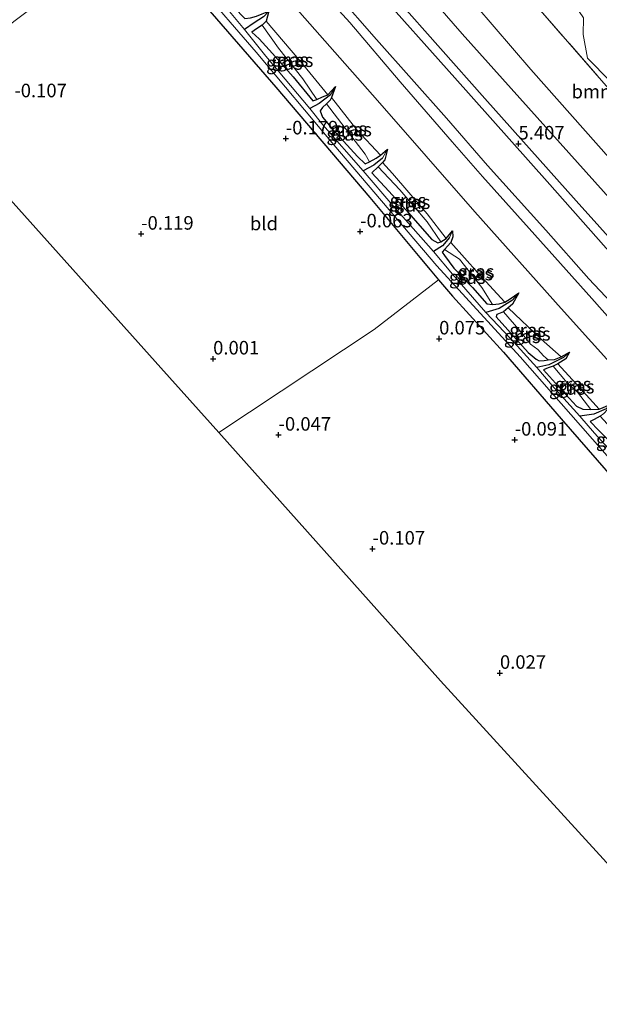
# Model space of a CAD drawing. Units: metres. Extents: x 72407 to 80000, y 393750 to 400002.
# Drawn here: x 73615 to 73722, y 398595 to 398777 of the extents above; entities that cross this region are included whole.
import ezdxf
from ezdxf.enums import TextEntityAlignment as Align

# ---------------------------------------------------------------- set-up
doc = ezdxf.new("R2010")
doc.units = ezdxf.units.M
doc.linetypes.add('IE-TERREINAFSCHEIDING', pattern=[10, 8, -2])
doc.layers.get('0').update_dxf_attribs({"lineweight": 25})
for name, color, linetype, lineweight in [('B-ME-GR-BOMENSTRUIKEN-GV-B6', 93, 'Continuous', 18), ('B-ME-GW-KRUINLIJN-L-B1', 93, 'Continuous', 18), ('B-ME-GW-TEENLIJN-L-B1', 93, 'Continuous', 18), ('B-ME-IE-GRASLAND-GV-B6', 93, 'Continuous', 18), ('B-ME-IE-GRONDWERKLIJN-GROND_INGERICHT-GV-B6', 253, 'Continuous', 18), ('B-ME-IE-HULPGEOMETRIE-L-B1', 53, 'Continuous', 18), ('B-ME-IE-TERREINAFSCHEIDING-RASTERHEKWERK-L-B1', 8, 'IE-TERREINAFSCHEIDING', 18), ('B-ME-OG-WATER-GV-B6', 153, 'Continuous', 18)]:
    doc.layers.add(name, color=color, linetype=linetype, lineweight=lineweight)
for name, color, linetype in [('B-ME-GW-HOOGTEPUNT-S-B1', 10, 'Continuous'), ('B-ME-GW-INSTEEKWATERGANG-L-B1', 10, 'Continuous'), ('B-ME-GW-WATERGANG-GREPPEL-L-B1', 10, 'Continuous'), ('B-ME-KG-KADASTRAAL-OPNAMEDTMGRENS-L-B1', 10, 'Continuous')]:
    doc.layers.add(name, color=color, linetype=linetype)
doc.styles.add('NLCS-ISO', font='NLCS-ISO.TTF')

# ---------------------------------------------------------------- blocks, each defined once
blk = doc.blocks.new('hoogtepunt')
for p, q in [((-0.5, 0), (0.5, 0)), ((0, 0.5), (0, -0.5))]:
    blk.add_line(p, q)

msp = doc.modelspace()

# ---------------------------------------------------------------- linework, layer by layer
at = {"layer": 'B-ME-GR-BOMENSTRUIKEN-GV-B6'}
for points in [[(73726.915, 398748.064, 2.687), (73709.598, 398767.572, 2.751), (73689.299, 398791.284, 2.779)], [(73740.326, 398745.394, 0.927), (73723.091, 398765.039, 0.975), (73710.158, 398779.911, 0.947), (73711.438, 398779.791, 0.895), (73713.844, 398779.589, 0.824), (73717.719, 398779.44, 0.788), (73719.306, 398777.095, 0.776), (73719.291, 398774.017, 0.852), (73720.091, 398769.658, 1.031), (73728.407, 398761.143, 0.907), (73730.856, 398759.205, 0.76), (73735.545, 398757.902, 0.692), (73743.143, 398751.044, 0.577), (73744.83, 398747.085, 0.649), (73743.46, 398744.169, 0.788), (73740.326, 398745.394, 0.927)], [(73710.158, 398779.911, 0.947), (73723.091, 398765.039, 0.975)]]:
    msp.add_polyline3d(points, dxfattribs=at)
at = {"layer": 'B-ME-GW-INSTEEKWATERGANG-L-B1'}
for points in [[(73640.059, 398795.886, -0.692), (73644.35, 398790.914, -0.68), (73645.856, 398789.327, -0.708), (73646.698, 398789.16, -0.812), (73647.859, 398789.734, -0.883), (73648.968, 398790.31, -0.955), (73650.765, 398791.651, -1.039), (73649.586, 398789.584, -1.039), (73649.287, 398788.845, -1.027), (73648.537, 398787.955, -0.768), (73647.423, 398787.138, -0.656), (73648.862, 398785.806, -0.648), (73651.118, 398783.188, -0.617), (73654.812, 398779.042, -0.64), (73656.749, 398777.014, -0.64), (73657.819, 398777.137, -0.668), (73658.925, 398777.416, -0.859), (73659.952, 398777.853, -0.951), (73661.181, 398778.357, -1.063), (73660.706, 398776.52, -1.059), (73659.968, 398775.764, -0.772), (73658.941, 398775.058, -0.688)], [(73637.23, 398793.94, -0.183), (73649.505, 398779.295, -0.282), (73662.492, 398764.318, -0.191), (73679.84, 398743.895, -0.155), (73689.066, 398732.807, -0.123), (73691.029, 398730.578, -0.167), (73692.527, 398728.706, -0.079), (73695.127, 398725.664, 0.031), (73704.578, 398715.37, -0.035), (73715.217, 398703.062, -0.055), (73731.412, 398684.453, -0.007), (73747.755, 398667.773, -0.25), (73762.72, 398652.062, -0.091), (73776.967, 398637.325, -0.035), (73787.583, 398625.326, -0.075), (73796.553, 398615.047, 0.035), (73801.169, 398609.656, 0.075), (73805.237, 398604.877, 0.051), (73807.096, 398602.598, 0.047), (73808.155, 398600.938, 0.043), (73809.124, 398598.583, 0.043), (73810.083, 398596.33, 0.043), (73810.829, 398594.135, 0.039)], [(73658.941, 398775.058, -0.688), (73658.086, 398774.481, -0.617), (73659.388, 398773.242, -0.617), (73661.857, 398770.493, -0.64), (73665.672, 398766.228, -0.684), (73669.346, 398761.775, -0.712), (73670.055, 398762.048, -0.712), (73671.113, 398762.505, -0.824), (73672.132, 398762.906, -0.895), (73673.535, 398764.417, -0.991), (73672.761, 398762.422, -0.975), (73672.518, 398761.919, -0.911), (73671.874, 398761.23, -0.676), (73671.094, 398760.548, -0.617), (73670.658, 398759.903, -0.692), (73671.123, 398758.754, -0.676), (73673.012, 398756.462, -0.68), (73677.558, 398751.518, -0.672), (73678.986, 398750.129, -0.672), (73679.792, 398750.515, -0.784), (73681.034, 398751.18, -0.883), (73681.854, 398751.716, -0.919), (73683.11, 398752.857, -1.074), (73682.64, 398750.879, -1.039), (73682.202, 398750.367, -0.967), (73681.383, 398749.595, -0.788), (73680.243, 398748.455, -0.66), (73683.357, 398745.065, -0.768), (73686.517, 398741.614, -0.716), (73691.306, 398736.156, -0.716), (73692.428, 398735.532, -0.72), (73692.985, 398735.738, -0.788), (73693.936, 398736.317, -0.891), (73695.148, 398737.768, -0.995), (73695.17, 398736.627, -1.071), (73694.791, 398735.614, -0.959), (73693.679, 398734.286, -0.776), (73693.211, 398733.83, -0.764), (73693.629, 398733.184, -0.764), (73695.351, 398730.896, -0.84), (73698.834, 398727.274, -0.852), (73701.459, 398724.299, -0.784), (73702.511, 398724.128, -0.784), (73703.738, 398724.25, -0.859), (73704.813, 398724.586, -0.915), (73705.804, 398725.171, -0.951), (73707.356, 398726.32, -1.09), (73706.232, 398724.19, -1.023), (73705.432, 398723.543, -0.955), (73704.537, 398722.781, -0.816), (73703.286, 398722.315, -0.78), (73703.171, 398721.884, -0.828), (73709.1, 398715.257, -0.824), (73710.576, 398714.025, -0.824), (73711.123, 398713.768, -0.812), (73712.051, 398713.791, -0.859), (73712.821, 398713.936, -0.852), (73713.993, 398713.964, -0.915), (73715.203, 398714.481, -1.007), (73716.75, 398715.335, -1.086), (73716.09, 398714.132, -1.063), (73714.595, 398713.198, -1.007), (73713.734, 398712.733, -0.867), (73712.784, 398712.461, -0.844), (73711.948, 398712.084, -0.832), (73714.131, 398709.644, -0.915), (73716.649, 398706.841, -0.991), (73718.046, 398705.381, -0.999), (73719.193, 398704.794, -0.967), (73720.687, 398704.744, -0.947), (73722.218, 398704.839, -1.039), (73724.106, 398705.604, -1.162)], [(73722.409, 398703.504, -0.899), (73721.269, 398702.936, -0.848), (73720.576, 398702.543, -0.947), (73722.119, 398700.909, -0.927), (73724.774, 398698.232, -0.859)]]:
    msp.add_polyline3d(points, dxfattribs=at)
at = {"layer": 'B-ME-GW-KRUINLIJN-L-B1'}
for points in [[(73666.789, 398816.291, 2.858), (73681.061, 398800.499, 2.807), (73689.299, 398791.284, 2.779), (73709.598, 398767.572, 2.751), (73726.915, 398748.064, 2.687), (73744.585, 398728.189, 2.663), (73764.373, 398705.503, 2.771), (73781.489, 398686.569, 2.719), (73792.554, 398673.669, 2.855), (73806.228, 398658.151, 2.819), (73819.419, 398642.86, 2.982), (73831.606, 398628.633, 2.966), (73837.912, 398619.442, 2.795), (73840.974, 398613.402, 2.723), (73843.749, 398608.516, 2.588), (73845.704, 398602.119, 2.604), (73849.27, 398590.423, 2.568), (73854.946, 398574.231, 2.552), (73858.112, 398563.356, 2.703), (73862.943, 398547.106, 2.767), (73871.182, 398524.439, 2.546)], [(73862.003, 398517.55, 5.025), (73855.627, 398536.094, 5.108), (73849.333, 398555.099, 5.263), (73843.686, 398571.841, 5.232), (73836.681, 398593.445, 5.255), (73832.003, 398607.062, 5.327), (73830.938, 398609.758, 5.339), (73829.697, 398612.061, 5.375), (73828.45, 398614.193, 5.403), (73826.808, 398616.432, 5.379), (73823.858, 398620.314, 5.319), (73815.133, 398631.259, 5.255), (73808.05, 398639.713, 5.319), (73791.928, 398658.116, 5.212), (73774.617, 398677.946, 5.033), (73759.076, 398695.099, 5.068), (73746.036, 398709.68, 5.2), (73728.232, 398729.188, 5.196), (73712.591, 398746.849, 5.315), (73695.576, 398766.053, 5.244), (73680.594, 398782.851, 5.228), (73671.592, 398793.249, 5.295), (73657.321, 398809.138, 5.363)], [(73658.697, 398810.178, 5.279), (73668.267, 398799.328, 5.303), (73684.696, 398780.759, 5.248), (73701.108, 398762.203, 5.339), (73717.956, 398743.28, 5.315), (73730.508, 398729.332, 5.212), (73738.106, 398720.671, 5.168), (73753.554, 398703.866, 5.244), (73764.226, 398692.013, 5.12), (73781.394, 398673.078, 5.021), (73790.425, 398662.8, 5.12), (73806.398, 398644.552, 5.16), (73819.34, 398628.821, 5.152), (73823.437, 398623.766, 5.236), (73828.285, 398617.324, 5.295), (73831.475, 398612.191, 5.271), (73833.549, 398607.69, 5.271), (73835.045, 398602.97, 5.307), (73837.012, 398596.822, 5.255), (73843.575, 398576.889, 5.16), (73850.176, 398557.66, 5.116), (73854.673, 398544.195, 5.04), (73860.45, 398526.588, 5.12), (73863.215, 398518.46, 5.001)], [(73732.364, 398712.271, 1.381), (73720.863, 398725.293, 1.437), (73709.279, 398738.218, 1.493), (73700.668, 398747.8, 1.449), (73695.055, 398754.226, 1.413), (73685.485, 398765.305, 1.56), (73676.164, 398776.272, 1.489), (73664.99, 398788.548, 1.449)], [(73659.968, 398775.764, -0.772), (73662.959, 398771.525, -0.672), (73667.458, 398765.817, -0.664), (73670.055, 398762.048, -0.712)], [(73671.874, 398761.23, -0.676), (73675.301, 398756.726, -0.68), (73678.971, 398751.948, -0.708), (73679.792, 398750.515, -0.784)], [(73681.383, 398749.595, -0.788), (73685.416, 398745.361, -0.772), (73690.461, 398739.435, -0.736), (73692.985, 398735.738, -0.788)], [(73693.679, 398734.286, -0.776), (73696.419, 398732.53, -0.78), (73700.543, 398727.303, -0.76), (73702.511, 398724.128, -0.784)], [(73704.537, 398722.781, -0.816), (73707.356, 398719.522, -0.776), (73709.549, 398716.826, -0.676), (73710.86, 398715.857, -0.676), (73711.922, 398714.677, -0.712), (73712.821, 398713.936, -0.852)], [(73713.734, 398712.733, -0.867), (73716.297, 398709.667, -0.871), (73718.187, 398707.966, -0.895), (73720.687, 398704.744, -0.947)]]:
    msp.add_polyline3d(points, dxfattribs=at)
at = {"layer": 'B-ME-GW-TEENLIJN-L-B1'}
for points in [[(73662.646, 398813.161, 3.245), (73675.021, 398799.411, 3.153), (73696.909, 398774.136, 3.161), (73719.805, 398748.584, 3.125), (73742.192, 398723.653, 3.081), (73758.82, 398705.188, 3.081), (73780.16, 398681.418, 3.129), (73796.154, 398663.173, 3.181), (73814.559, 398641.822, 3.225), (73819.695, 398635.795, 3.181), (73826.797, 398627.253, 3.201), (73831.725, 398620.966, 3.201), (73834.992, 398615.76, 3.193), (73837.6, 398609.756, 3.197), (73839.098, 398605.074, 3.225), (73844.619, 398589.089, 3.193), (73850.581, 398571.87, 3.089), (73853.736, 398562.201, 2.966), (73861.425, 398540.132, 2.978), (73867.977, 398522.034, 2.79)], [(73646.695, 398801.086, -0.883), (73661.848, 398783.965, -0.875), (73681.255, 398761.846, -0.947), (73699.259, 398741.251, -0.951), (73715.224, 398723.4, -0.951), (73732.558, 398704.147, -1.078), (73750.378, 398684.794, -1.051), (73764.753, 398669.016, -1.011), (73778.48, 398653.818, -1.138), (73792.402, 398637.373, -0.999), (73796.136, 398633.094, -1.027), (73802.692, 398625.122, -1.031), (73809.62, 398616.645, -0.891), (73816.388, 398608.698, -0.788), (73818.555, 398604.85, -0.776), (73820.57, 398600.958, -0.78), (73821.775, 398597.224, -0.756), (73822.829, 398593.374, -0.784)], [(73833.138, 398586.135, 1.839), (73827.995, 398600.765, 1.775), (73825.406, 398607.232, 1.883), (73824.363, 398609.813, 1.943), (73823.237, 398611.806, 1.931), (73822.325, 398613.41, 1.955), (73820.365, 398616.081, 1.986), (73816.745, 398620.26, 1.855), (73804.483, 398634.841, 1.668), (73786.324, 398656.026, 1.624), (73780.699, 398662.082, 1.417), (73772.93, 398671.072, 1.465), (73764.7, 398680.507, 1.493), (73758.286, 398687.356, 1.556), (73755.191, 398690.511, 1.596), (73748.356, 398698.604, 1.7), (73737.232, 398710.269, 1.672), (73728.615, 398720.103, 1.632), (73720.325, 398728.891, 1.624), (73712.38, 398737.909, 1.704), (73701.567, 398749.814, 1.668), (73693.99, 398758.586, 1.688), (73681.066, 398773.079, 1.775), (73673.666, 398781.638, 1.756)], [(73672.132, 398762.906, -0.895), (73667.144, 398768.999, -1.019), (73660.706, 398776.52, -1.059)], [(73681.854, 398751.716, -0.919), (73677.445, 398756.437, -1.043), (73672.761, 398762.422, -0.975)], [(73693.936, 398736.317, -0.891), (73690.433, 398740.913, -0.919), (73684.074, 398748.338, -0.995), (73682.202, 398750.367, -0.967)], [(73704.813, 398724.586, -0.915), (73699.846, 398729.932, -0.983), (73694.791, 398735.614, -0.959)], [(73715.203, 398714.481, -1.007), (73711.497, 398717.724, -1.047), (73705.432, 398723.543, -0.955)], [(73722.218, 398704.839, -1.039), (73719.262, 398708.097, -1.074), (73714.595, 398713.198, -1.007)]]:
    msp.add_polyline3d(points, dxfattribs=at)
at = {"layer": 'B-ME-GW-WATERGANG-GREPPEL-L-B1'}
for points in [[(73660.195, 398777.296, -1.17), (73658.48, 398776.165, -1.21), (73656.694, 398774.953, -1.349)], [(73672.595, 398762.91, -1.142), (73670.491, 398761.307, -1.174), (73668.764, 398760.361, -1.349)], [(73682.176, 398751.177, -1.178), (73680.597, 398749.871, -1.21), (73678.643, 398748.828, -1.349)], [(73694.595, 398736.508, -1.134), (73693.267, 398735.01, -1.182), (73691.644, 398733.93, -1.349)], [(73706.211, 398724.97, -1.19), (73703.735, 398723.441, -1.226), (73701.258, 398722.692, -1.349)], [(73715.659, 398714.354, -1.23), (73712.891, 398713.013, -1.25), (73710.693, 398712.504, -1.349)], [(73723.497, 398704.859, -1.282), (73721.245, 398703.92, -1.301), (73718.671, 398703.529, -1.349)]]:
    msp.add_polyline3d(points, dxfattribs=at)
at = {"layer": 'B-ME-IE-GRASLAND-GV-B6'}
for points in [[(73844.619, 398589.089, 3.193), (73839.098, 398605.074, 3.225), (73837.6, 398609.756, 3.197), (73834.992, 398615.76, 3.193), (73831.725, 398620.966, 3.201), (73826.797, 398627.253, 3.201), (73819.695, 398635.795, 3.181), (73814.559, 398641.822, 3.225), (73796.154, 398663.173, 3.181), (73780.16, 398681.418, 3.129), (73758.82, 398705.188, 3.081), (73742.192, 398723.653, 3.081), (73719.805, 398748.584, 3.125), (73696.909, 398774.136, 3.161), (73675.021, 398799.411, 3.153), (73662.646, 398813.161, 3.245), (73666.789, 398816.291, 2.858)], [(73666.789, 398816.291, 2.858), (73681.061, 398800.499, 2.807), (73689.299, 398791.284, 2.779), (73709.598, 398767.572, 2.751), (73726.915, 398748.064, 2.687), (73744.585, 398728.189, 2.663), (73764.373, 398705.503, 2.771), (73781.489, 398686.569, 2.719), (73792.554, 398673.669, 2.855), (73806.228, 398658.151, 2.819), (73819.419, 398642.86, 2.982), (73831.606, 398628.633, 2.966), (73837.912, 398619.442, 2.795), (73840.974, 398613.402, 2.723), (73843.749, 398608.516, 2.588), (73845.704, 398602.119, 2.604), (73849.27, 398590.423, 2.568)], [(73843.575, 398576.889, 5.16), (73837.012, 398596.822, 5.255), (73835.045, 398602.97, 5.307), (73833.549, 398607.69, 5.271), (73831.475, 398612.191, 5.271), (73828.285, 398617.324, 5.295), (73823.437, 398623.766, 5.236), (73819.34, 398628.821, 5.152), (73806.398, 398644.552, 5.16), (73790.425, 398662.8, 5.12), (73781.394, 398673.078, 5.021), (73764.226, 398692.013, 5.12), (73753.554, 398703.866, 5.244), (73738.106, 398720.671, 5.168), (73730.508, 398729.332, 5.212), (73717.956, 398743.28, 5.315), (73701.108, 398762.203, 5.339), (73684.696, 398780.759, 5.248), (73668.267, 398799.328, 5.303), (73658.697, 398810.178, 5.279), (73662.646, 398813.161, 3.245)], [(73662.646, 398813.161, 3.245), (73675.021, 398799.411, 3.153), (73696.909, 398774.136, 3.161), (73719.805, 398748.584, 3.125), (73742.192, 398723.653, 3.081), (73758.82, 398705.188, 3.081), (73780.16, 398681.418, 3.129), (73796.154, 398663.173, 3.181), (73814.559, 398641.822, 3.225), (73819.695, 398635.795, 3.181), (73826.797, 398627.253, 3.201), (73831.725, 398620.966, 3.201), (73834.992, 398615.76, 3.193), (73837.6, 398609.756, 3.197), (73839.098, 398605.074, 3.225), (73844.619, 398589.089, 3.193)], [(73836.681, 398593.445, 5.255), (73832.003, 398607.062, 5.327), (73830.938, 398609.758, 5.339), (73829.697, 398612.061, 5.375), (73828.45, 398614.193, 5.403), (73826.808, 398616.432, 5.379), (73823.858, 398620.314, 5.319), (73815.133, 398631.259, 5.255), (73808.05, 398639.713, 5.319), (73791.928, 398658.116, 5.212), (73774.617, 398677.946, 5.033), (73759.076, 398695.099, 5.068), (73746.036, 398709.68, 5.2), (73728.232, 398729.188, 5.196), (73712.591, 398746.849, 5.315), (73695.576, 398766.053, 5.244), (73680.594, 398782.851, 5.228), (73671.592, 398793.249, 5.295), (73657.321, 398809.138, 5.363), (73658.002, 398809.652, 5.303), (73658.697, 398810.178, 5.279)], [(73657.321, 398809.138, 5.363), (73671.592, 398793.249, 5.295), (73680.594, 398782.851, 5.228), (73695.576, 398766.053, 5.244), (73712.591, 398746.849, 5.315), (73728.232, 398729.188, 5.196), (73746.036, 398709.68, 5.2), (73759.076, 398695.099, 5.068), (73774.617, 398677.946, 5.033), (73791.928, 398658.116, 5.212), (73808.05, 398639.713, 5.319), (73815.133, 398631.259, 5.255), (73823.858, 398620.314, 5.319), (73826.808, 398616.432, 5.379), (73828.45, 398614.193, 5.403), (73829.697, 398612.061, 5.375), (73830.938, 398609.758, 5.339), (73832.003, 398607.062, 5.327), (73836.681, 398593.445, 5.255)], [(73658.697, 398810.178, 5.279), (73668.267, 398799.328, 5.303), (73684.696, 398780.759, 5.248), (73701.108, 398762.203, 5.339), (73717.956, 398743.28, 5.315), (73730.508, 398729.332, 5.212), (73738.106, 398720.671, 5.168), (73753.554, 398703.866, 5.244), (73764.226, 398692.013, 5.12), (73781.394, 398673.078, 5.021), (73790.425, 398662.8, 5.12), (73806.398, 398644.552, 5.16), (73819.34, 398628.821, 5.152), (73823.437, 398623.766, 5.236), (73828.285, 398617.324, 5.295), (73831.475, 398612.191, 5.271), (73833.549, 398607.69, 5.271), (73835.045, 398602.97, 5.307), (73837.012, 398596.822, 5.255), (73843.575, 398576.889, 5.16)], [(73822.829, 398593.374, -0.784), (73821.775, 398597.224, -0.756), (73820.57, 398600.958, -0.78), (73818.555, 398604.85, -0.776), (73816.388, 398608.698, -0.788), (73809.62, 398616.645, -0.891), (73802.692, 398625.122, -1.031), (73796.136, 398633.094, -1.027), (73792.402, 398637.373, -0.999), (73778.48, 398653.818, -1.138), (73764.753, 398669.016, -1.011), (73750.378, 398684.794, -1.051), (73732.558, 398704.147, -1.078), (73715.224, 398723.4, -0.951), (73699.259, 398741.251, -0.951), (73681.255, 398761.846, -0.947), (73661.848, 398783.965, -0.875), (73646.695, 398801.086, -0.883), (73650.561, 398804.005, 1.369)], [(73661.181, 398778.357, -1.063), (73660.195, 398777.296, -1.17), (73658.48, 398776.165, -1.21), (73656.694, 398774.953, -1.349), (73652.098, 398780.528, -1.349), (73645.948, 398787.588, -1.349), (73647.952, 398788.744, -1.202), (73649.657, 398790.349, -1.154), (73650.765, 398791.651, -1.039), (73649.586, 398789.584, -1.039), (73649.287, 398788.845, -1.027), (73648.537, 398787.955, -0.768), (73647.423, 398787.138, -0.656), (73648.862, 398785.806, -0.648), (73651.118, 398783.188, -0.617), (73654.812, 398779.042, -0.64), (73656.749, 398777.014, -0.64), (73657.819, 398777.137, -0.668), (73658.925, 398777.416, -0.859), (73659.952, 398777.853, -0.951), (73661.181, 398778.357, -1.063)], [(73664.99, 398788.548, 1.449), (73676.164, 398776.272, 1.489), (73685.485, 398765.305, 1.56), (73695.055, 398754.226, 1.413), (73700.668, 398747.8, 1.449), (73709.279, 398738.218, 1.493), (73720.863, 398725.293, 1.437), (73732.364, 398712.271, 1.381)], [(73732.364, 398712.271, 1.381), (73720.863, 398725.293, 1.437), (73709.279, 398738.218, 1.493), (73700.668, 398747.8, 1.449), (73695.055, 398754.226, 1.413), (73685.485, 398765.305, 1.56), (73676.164, 398776.272, 1.489), (73664.99, 398788.548, 1.449)], [(73648.105, 398783.246, -1.349), (73658.864, 398770.795, -1.349), (73673.187, 398753.625, -1.349), (73692.227, 398731.314, -1.349), (73707.641, 398714.505, -1.349), (73724.529, 398695.201, -1.349), (73746.628, 398671.836, -1.349), (73767.523, 398650.246, -1.349), (73775.704, 398641.648, -1.349), (73780.203, 398636.853, -1.349), (73785.421, 398630.694, -1.349), (73791.559, 398623.573, -1.349), (73796.851, 398617.657, -1.349), (73804.148, 398609.232, -1.349), (73807.499, 398605.278, -1.349), (73809.466, 398602.665, -1.349), (73810.58, 398600.453, -1.349), (73811.982, 398596.902, -1.349), (73814.788, 398588.439, -1.349)], [(73661.848, 398783.965, -0.875), (73681.255, 398761.846, -0.947), (73699.259, 398741.251, -0.951), (73715.224, 398723.4, -0.951), (73732.558, 398704.147, -1.078), (73750.378, 398684.794, -1.051), (73764.753, 398669.016, -1.011), (73778.48, 398653.818, -1.138), (73792.402, 398637.373, -0.999), (73796.136, 398633.094, -1.027), (73802.692, 398625.122, -1.031), (73809.62, 398616.645, -0.891), (73816.388, 398608.698, -0.788), (73818.555, 398604.85, -0.776), (73820.57, 398600.958, -0.78), (73821.775, 398597.224, -0.756), (73822.829, 398593.374, -0.784)], [(73673.666, 398781.638, 1.756), (73681.066, 398773.079, 1.775), (73693.99, 398758.586, 1.688), (73701.567, 398749.814, 1.668), (73712.38, 398737.909, 1.704), (73720.325, 398728.891, 1.624), (73728.615, 398720.103, 1.632), (73737.232, 398710.269, 1.672), (73748.356, 398698.604, 1.7), (73755.191, 398690.511, 1.596), (73758.286, 398687.356, 1.556), (73764.7, 398680.507, 1.493), (73772.93, 398671.072, 1.465), (73780.699, 398662.082, 1.417), (73786.324, 398656.026, 1.624), (73804.483, 398634.841, 1.668), (73816.745, 398620.26, 1.855), (73820.365, 398616.081, 1.986), (73822.325, 398613.41, 1.955), (73823.237, 398611.806, 1.931), (73824.363, 398609.813, 1.943), (73825.406, 398607.232, 1.883), (73827.995, 398600.765, 1.775), (73833.138, 398586.135, 1.839)], [(73833.138, 398586.135, 1.839), (73827.995, 398600.765, 1.775), (73825.406, 398607.232, 1.883), (73824.363, 398609.813, 1.943), (73823.237, 398611.806, 1.931), (73822.325, 398613.41, 1.955), (73820.365, 398616.081, 1.986), (73816.745, 398620.26, 1.855), (73804.483, 398634.841, 1.668), (73786.324, 398656.026, 1.624), (73780.699, 398662.082, 1.417), (73772.93, 398671.072, 1.465), (73764.7, 398680.507, 1.493), (73758.286, 398687.356, 1.556), (73755.191, 398690.511, 1.596), (73748.356, 398698.604, 1.7), (73737.232, 398710.269, 1.672), (73728.615, 398720.103, 1.632), (73720.325, 398728.891, 1.624), (73712.38, 398737.909, 1.704), (73701.567, 398749.814, 1.668), (73693.99, 398758.586, 1.688), (73681.066, 398773.079, 1.775), (73673.666, 398781.638, 1.756)], [(73810.829, 398594.135, 0.039), (73810.083, 398596.33, 0.043), (73809.124, 398598.583, 0.043), (73808.155, 398600.938, 0.043), (73807.096, 398602.598, 0.047), (73805.237, 398604.877, 0.051), (73801.169, 398609.656, 0.075), (73796.553, 398615.047, 0.035), (73787.583, 398625.326, -0.075), (73776.967, 398637.325, -0.035), (73762.72, 398652.062, -0.091), (73747.755, 398667.773, -0.25), (73731.412, 398684.453, -0.007), (73715.217, 398703.062, -0.055), (73704.578, 398715.37, -0.035), (73695.127, 398725.664, 0.031), (73692.527, 398728.706, -0.079), (73691.029, 398730.578, -0.167), (73689.066, 398732.807, -0.123), (73679.84, 398743.895, -0.155), (73662.492, 398764.318, -0.191), (73649.505, 398779.295, -0.282)], [(73659.968, 398775.764, -0.772), (73658.941, 398775.058, -0.688), (73658.086, 398774.481, -0.617), (73659.388, 398773.242, -0.617), (73661.857, 398770.493, -0.64), (73665.672, 398766.228, -0.684), (73669.346, 398761.775, -0.712), (73670.055, 398762.048, -0.712), (73671.113, 398762.505, -0.824), (73672.132, 398762.906, -0.895), (73673.535, 398764.417, -0.991), (73672.595, 398762.91, -1.142), (73670.491, 398761.307, -1.174), (73668.764, 398760.361, -1.349), (73660.674, 398770.009, -1.349), (73656.694, 398774.953, -1.349), (73658.48, 398776.165, -1.21), (73660.195, 398777.296, -1.17), (73661.181, 398778.357, -1.063), (73660.706, 398776.52, -1.059), (73659.968, 398775.764, -0.772)], [(73660.706, 398776.52, -1.059), (73661.181, 398778.357, -1.063)], [(73659.968, 398775.764, -0.772), (73662.959, 398771.525, -0.672), (73667.458, 398765.817, -0.664), (73670.055, 398762.048, -0.712), (73669.346, 398761.775, -0.712), (73665.672, 398766.228, -0.684), (73661.857, 398770.493, -0.64), (73659.388, 398773.242, -0.617), (73658.086, 398774.481, -0.617), (73658.941, 398775.058, -0.688), (73659.968, 398775.764, -0.772)], [(73659.968, 398775.764, -0.772), (73660.706, 398776.52, -1.059), (73667.144, 398768.999, -1.019), (73672.132, 398762.906, -0.895), (73671.113, 398762.505, -0.824), (73670.055, 398762.048, -0.712), (73667.458, 398765.817, -0.664), (73662.959, 398771.525, -0.672), (73659.968, 398775.764, -0.772)], [(73724.106, 398705.604, -1.162), (73722.218, 398704.839, -1.039), (73719.262, 398708.097, -1.074), (73714.595, 398713.198, -1.007), (73716.09, 398714.132, -1.063), (73716.75, 398715.335, -1.086), (73715.203, 398714.481, -1.007), (73711.497, 398717.724, -1.047), (73705.432, 398723.543, -0.955), (73706.232, 398724.19, -1.023), (73707.356, 398726.32, -1.09), (73705.804, 398725.171, -0.951), (73704.813, 398724.586, -0.915), (73699.846, 398729.932, -0.983), (73694.791, 398735.614, -0.959), (73695.17, 398736.627, -1.071), (73695.148, 398737.768, -0.995), (73693.936, 398736.317, -0.891), (73690.433, 398740.913, -0.919), (73684.074, 398748.338, -0.995), (73682.202, 398750.367, -0.967), (73682.64, 398750.879, -1.039), (73683.11, 398752.857, -1.074), (73681.854, 398751.716, -0.919), (73677.445, 398756.437, -1.043), (73672.761, 398762.422, -0.975), (73673.535, 398764.417, -0.991), (73672.132, 398762.906, -0.895), (73667.144, 398768.999, -1.019), (73660.706, 398776.52, -1.059)], [(73728.407, 398761.143, 0.907), (73720.091, 398769.658, 1.031), (73719.291, 398774.017, 0.852), (73719.306, 398777.095, 0.776)], [(73683.11, 398752.857, -1.074), (73682.176, 398751.177, -1.178), (73680.597, 398749.871, -1.21), (73678.643, 398748.828, -1.349), (73671.205, 398757.342, -1.349), (73668.764, 398760.361, -1.349), (73670.491, 398761.307, -1.174), (73672.595, 398762.91, -1.142), (73673.535, 398764.417, -0.991), (73672.761, 398762.422, -0.975), (73672.518, 398761.919, -0.911), (73671.874, 398761.23, -0.676), (73671.094, 398760.548, -0.617), (73670.658, 398759.903, -0.692), (73671.123, 398758.754, -0.676), (73673.012, 398756.462, -0.68), (73677.558, 398751.518, -0.672), (73678.986, 398750.129, -0.672), (73679.792, 398750.515, -0.784), (73681.034, 398751.18, -0.883), (73681.854, 398751.716, -0.919), (73683.11, 398752.857, -1.074)], [(73679.792, 398750.515, -0.784), (73678.986, 398750.129, -0.672), (73677.558, 398751.518, -0.672), (73673.012, 398756.462, -0.68), (73671.123, 398758.754, -0.676), (73670.658, 398759.903, -0.692), (73671.094, 398760.548, -0.617), (73671.874, 398761.23, -0.676), (73675.301, 398756.726, -0.68), (73678.971, 398751.948, -0.708), (73679.792, 398750.515, -0.784)], [(73681.854, 398751.716, -0.919), (73681.034, 398751.18, -0.883), (73679.792, 398750.515, -0.784), (73678.971, 398751.948, -0.708), (73675.301, 398756.726, -0.68), (73671.874, 398761.23, -0.676), (73672.518, 398761.919, -0.911), (73672.761, 398762.422, -0.975), (73677.445, 398756.437, -1.043), (73681.854, 398751.716, -0.919)], [(73695.148, 398737.768, -0.995), (73694.595, 398736.508, -1.134), (73693.267, 398735.01, -1.182), (73691.644, 398733.93, -1.349), (73684.128, 398742.467, -1.349), (73678.643, 398748.828, -1.349), (73680.597, 398749.871, -1.21), (73682.176, 398751.177, -1.178), (73683.11, 398752.857, -1.074), (73682.64, 398750.879, -1.039), (73682.202, 398750.367, -0.967), (73681.383, 398749.595, -0.788), (73680.243, 398748.455, -0.66), (73683.357, 398745.065, -0.768), (73686.517, 398741.614, -0.716), (73691.306, 398736.156, -0.716), (73692.428, 398735.532, -0.72), (73692.985, 398735.738, -0.788), (73693.936, 398736.317, -0.891), (73695.148, 398737.768, -0.995)], [(73693.936, 398736.317, -0.891), (73692.985, 398735.738, -0.788), (73690.461, 398739.435, -0.736), (73685.416, 398745.361, -0.772), (73681.383, 398749.595, -0.788), (73682.202, 398750.367, -0.967), (73684.074, 398748.338, -0.995), (73690.433, 398740.913, -0.919), (73693.936, 398736.317, -0.891)], [(73692.985, 398735.738, -0.788), (73692.428, 398735.532, -0.72), (73691.306, 398736.156, -0.716), (73686.517, 398741.614, -0.716), (73683.357, 398745.065, -0.768), (73680.243, 398748.455, -0.66), (73681.383, 398749.595, -0.788), (73685.416, 398745.361, -0.772), (73690.461, 398739.435, -0.736), (73692.985, 398735.738, -0.788)], [(73707.356, 398726.32, -1.09), (73706.211, 398724.97, -1.19), (73703.735, 398723.441, -1.226), (73701.258, 398722.692, -1.349), (73695.128, 398729.771, -1.349), (73691.644, 398733.93, -1.349), (73693.267, 398735.01, -1.182), (73694.595, 398736.508, -1.134), (73695.148, 398737.768, -0.995), (73695.17, 398736.627, -1.071), (73694.791, 398735.614, -0.959), (73693.679, 398734.286, -0.776), (73693.211, 398733.83, -0.764), (73693.629, 398733.184, -0.764), (73695.351, 398730.896, -0.84), (73698.834, 398727.274, -0.852), (73701.459, 398724.299, -0.784), (73702.511, 398724.128, -0.784), (73703.738, 398724.25, -0.859), (73704.813, 398724.586, -0.915), (73705.804, 398725.171, -0.951), (73707.356, 398726.32, -1.09)], [(73702.511, 398724.128, -0.784), (73701.459, 398724.299, -0.784), (73698.834, 398727.274, -0.852), (73695.351, 398730.896, -0.84), (73693.629, 398733.184, -0.764), (73693.211, 398733.83, -0.764), (73693.679, 398734.286, -0.776), (73696.419, 398732.53, -0.78), (73700.543, 398727.303, -0.76), (73702.511, 398724.128, -0.784)], [(73704.813, 398724.586, -0.915), (73703.738, 398724.25, -0.859), (73702.511, 398724.128, -0.784), (73700.543, 398727.303, -0.76), (73696.419, 398732.53, -0.78), (73693.679, 398734.286, -0.776), (73694.791, 398735.614, -0.959), (73699.846, 398729.932, -0.983), (73704.813, 398724.586, -0.915)], [(73716.75, 398715.335, -1.086), (73715.659, 398714.354, -1.23), (73712.891, 398713.013, -1.25), (73710.693, 398712.504, -1.349), (73705.828, 398717.85, -1.349), (73701.258, 398722.692, -1.349), (73703.735, 398723.441, -1.226), (73706.211, 398724.97, -1.19), (73707.356, 398726.32, -1.09), (73706.232, 398724.19, -1.023), (73705.432, 398723.543, -0.955), (73704.537, 398722.781, -0.816), (73703.286, 398722.315, -0.78), (73703.171, 398721.884, -0.828), (73709.1, 398715.257, -0.824), (73710.576, 398714.025, -0.824), (73711.123, 398713.768, -0.812), (73712.051, 398713.791, -0.859), (73712.821, 398713.936, -0.852), (73713.993, 398713.964, -0.915), (73715.203, 398714.481, -1.007), (73716.75, 398715.335, -1.086)], [(73715.203, 398714.481, -1.007), (73713.993, 398713.964, -0.915), (73712.821, 398713.936, -0.852), (73711.922, 398714.677, -0.712), (73710.86, 398715.857, -0.676), (73709.549, 398716.826, -0.676), (73707.356, 398719.522, -0.776), (73704.537, 398722.781, -0.816), (73705.432, 398723.543, -0.955), (73711.497, 398717.724, -1.047), (73715.203, 398714.481, -1.007)], [(73712.821, 398713.936, -0.852), (73712.051, 398713.791, -0.859), (73711.123, 398713.768, -0.812), (73710.576, 398714.025, -0.824), (73709.1, 398715.257, -0.824), (73703.171, 398721.884, -0.828), (73703.286, 398722.315, -0.78), (73704.537, 398722.781, -0.816), (73707.356, 398719.522, -0.776), (73709.549, 398716.826, -0.676), (73710.86, 398715.857, -0.676), (73711.922, 398714.677, -0.712), (73712.821, 398713.936, -0.852)], [(73724.106, 398705.604, -1.162), (73723.497, 398704.859, -1.282), (73721.245, 398703.92, -1.301), (73718.671, 398703.529, -1.349), (73713.915, 398708.775, -1.349), (73710.693, 398712.504, -1.349), (73712.891, 398713.013, -1.25), (73715.659, 398714.354, -1.23), (73716.75, 398715.335, -1.086), (73716.09, 398714.132, -1.063), (73714.595, 398713.198, -1.007), (73713.734, 398712.733, -0.867), (73712.784, 398712.461, -0.844), (73711.948, 398712.084, -0.832), (73714.131, 398709.644, -0.915), (73716.649, 398706.841, -0.991), (73718.046, 398705.381, -0.999), (73719.193, 398704.794, -0.967), (73720.687, 398704.744, -0.947), (73722.218, 398704.839, -1.039), (73724.106, 398705.604, -1.162)], [(73720.687, 398704.744, -0.947), (73719.193, 398704.794, -0.967), (73718.046, 398705.381, -0.999), (73716.649, 398706.841, -0.991), (73714.131, 398709.644, -0.915), (73711.948, 398712.084, -0.832), (73712.784, 398712.461, -0.844), (73713.734, 398712.733, -0.867), (73716.297, 398709.667, -0.871), (73718.187, 398707.966, -0.895), (73720.687, 398704.744, -0.947)], [(73722.218, 398704.839, -1.039), (73720.687, 398704.744, -0.947), (73718.187, 398707.966, -0.895), (73716.297, 398709.667, -0.871), (73713.734, 398712.733, -0.867), (73714.595, 398713.198, -1.007), (73719.262, 398708.097, -1.074), (73722.218, 398704.839, -1.039)], [(73729.414, 398694.931, -0.863), (73730.544, 398694.956, -1.011), (73732.281, 398695.446, -1.118), (73731.264, 398694.857, -1.254), (73729.733, 398694.086, -1.305), (73727.748, 398693.335, -1.349), (73721.331, 398700.362, -1.349), (73718.671, 398703.529, -1.349), (73721.245, 398703.92, -1.301), (73723.497, 398704.859, -1.282), (73724.106, 398705.604, -1.162), (73723.787, 398704.733, -1.086), (73723.102, 398703.992, -1.023), (73722.409, 398703.504, -0.899), (73721.269, 398702.936, -0.848), (73720.576, 398702.543, -0.947), (73722.119, 398700.909, -0.927), (73724.774, 398698.232, -0.859), (73727.738, 398694.809, -0.859), (73728.386, 398694.866, -0.891), (73729.414, 398694.931, -0.863)], [(73729.414, 398694.931, -0.863), (73728.386, 398694.866, -0.891), (73727.738, 398694.809, -0.859), (73724.774, 398698.232, -0.859), (73722.119, 398700.909, -0.927), (73720.576, 398702.543, -0.947), (73721.269, 398702.936, -0.848), (73722.409, 398703.504, -0.899), (73726.97, 398698.546, -0.867), (73729.414, 398694.931, -0.863)]]:
    msp.add_polyline3d(points, dxfattribs=at)
at = {"layer": 'B-ME-IE-GRONDWERKLIJN-GROND_INGERICHT-GV-B6'}
for points in [[(73651.947, 398700.489, -0.155), (73641.257, 398712.47, -0.171), (73596.081, 398762.871, -0.1), (73637.23, 398793.94, -0.183), (73649.505, 398779.295, -0.282), (73662.492, 398764.318, -0.191), (73679.84, 398743.895, -0.155), (73689.066, 398732.807, -0.123), (73691.029, 398730.578, -0.167), (73692.527, 398728.706, -0.079), (73680.654, 398719.542, 0.155), (73651.947, 398700.489, -0.155)], [(73651.947, 398700.489, -0.155), (73680.654, 398719.542, 0.155), (73692.527, 398728.706, -0.079), (73695.127, 398725.664, 0.031), (73704.578, 398715.37, -0.035), (73715.217, 398703.062, -0.055), (73731.412, 398684.453, -0.007), (73747.755, 398667.773, -0.25), (73762.72, 398652.062, -0.091), (73776.967, 398637.325, -0.035), (73787.583, 398625.326, -0.075), (73796.553, 398615.047, 0.035), (73801.169, 398609.656, 0.075), (73805.237, 398604.877, 0.051), (73807.096, 398602.598, 0.047), (73808.155, 398600.938, 0.043), (73809.124, 398598.583, 0.043), (73810.083, 398596.33, 0.043), (73810.829, 398594.135, 0.039)], [(73769.083, 398568.241, 0.082), (73745.163, 398597.421, 0.102), (73692.883, 398654.608, 0.001), (73651.947, 398700.489, -0.155)]]:
    msp.add_polyline3d(points, dxfattribs=at)
at = {"layer": 'B-ME-IE-HULPGEOMETRIE-L-B1'}
for p, q in [((73673.535, 398764.417, -0.991), (73672.595, 398762.91, -1.142)), ((73683.11, 398752.857, -1.074), (73682.176, 398751.177, -1.178)), ((73695.148, 398737.768, -0.995), (73694.595, 398736.508, -1.134)), ((73707.356, 398726.32, -1.09), (73706.211, 398724.97, -1.19)), ((73716.75, 398715.335, -1.086), (73715.659, 398714.354, -1.23))]:
    msp.add_line(p, q, dxfattribs=at)
at = {"layer": 'B-ME-IE-TERREINAFSCHEIDING-RASTERHEKWERK-L-B1'}
msp.add_polyline3d([(73687.683, 398805.568, 0.947), (73695.028, 398797.152, 0.975), (73698.079, 398793.644, 0.943), (73707.967, 398782.216, 0.947), (73710.158, 398779.911, 0.947), (73723.091, 398765.039, 0.975), (73740.326, 398745.394, 0.927)], dxfattribs=at)
at = {"layer": 'B-ME-KG-KADASTRAAL-OPNAMEDTMGRENS-L-B1'}
msp.add_polyline3d([(73596.081, 398762.871, -0.1), (73641.257, 398712.47, -0.171), (73651.947, 398700.489, -0.155), (73692.883, 398654.608, 0.001), (73745.163, 398597.421, 0.102), (73769.083, 398568.241, 0.082), (73784.448, 398501.119, -0.171), (73784.981, 398498.792, -1.349), (73785.147, 398498.066, -1.349), (73785.481, 398496.606, 0.008), (73788.405, 398483.834, 3.846), (73788.767, 398482.252, 3.942), (73789.122, 398480.7, 3.858), (73790.897, 398473.205, 0.573), (73792.022, 398467.98, 0.215), (73792.607, 398465.478, 0.12)], dxfattribs=at)
at = {"layer": 'B-ME-OG-WATER-GV-B6'}
for points in [[(73814.788, 398588.439, -1.349), (73811.982, 398596.902, -1.349), (73810.58, 398600.453, -1.349), (73809.466, 398602.665, -1.349), (73807.499, 398605.278, -1.349), (73804.148, 398609.232, -1.349), (73796.851, 398617.657, -1.349), (73791.559, 398623.573, -1.349), (73785.421, 398630.694, -1.349), (73780.203, 398636.853, -1.349), (73775.704, 398641.648, -1.349), (73767.523, 398650.246, -1.349), (73746.628, 398671.836, -1.349), (73724.529, 398695.201, -1.349), (73707.641, 398714.505, -1.349), (73692.227, 398731.314, -1.349), (73673.187, 398753.625, -1.349), (73658.864, 398770.795, -1.349), (73648.105, 398783.246, -1.349)], [(73652.098, 398780.528, -1.349), (73656.694, 398774.953, -1.349), (73660.674, 398770.009, -1.349), (73668.764, 398760.361, -1.349), (73671.205, 398757.342, -1.349), (73678.643, 398748.828, -1.349), (73684.128, 398742.467, -1.349), (73691.644, 398733.93, -1.349), (73695.128, 398729.771, -1.349), (73701.258, 398722.692, -1.349), (73705.828, 398717.85, -1.349), (73710.693, 398712.504, -1.349), (73713.915, 398708.775, -1.349), (73718.671, 398703.529, -1.349), (73721.331, 398700.362, -1.349), (73727.748, 398693.335, -1.349)]]:
    msp.add_polyline3d(points, dxfattribs=at)

# ---------------------------------------------------------------- block references
at = {"layer": 'B-ME-GW-HOOGTEPUNT-S-B1', "rotation": 90}
for p in [(73664.339, 398754.797, -0.179), (73664.339, 398754.797, -0.179), (73707.315, 398753.862, 5.407), (73707.315, 398753.862, 5.407), (73637.616, 398737.198, -0.119), (73637.616, 398737.198, -0.119), (73678.066, 398737.622, -0.063), (73678.066, 398737.622, -0.063), (73692.659, 398717.842, 0.075), (73692.659, 398717.842, 0.075), (73650.918, 398714.14, 0.001), (73650.918, 398714.14, 0.001), (73663.002, 398700.071, -0.047), (73663.002, 398700.071, -0.047), (73706.614, 398699.151, -0.091), (73706.614, 398699.151, -0.091), (73680.362, 398679.024, -0.107), (73680.362, 398679.024, -0.107), (73703.891, 398656.075, 0.027), (73703.891, 398656.075, 0.027)]:
    msp.add_blockref('hoogtepunt', p, dxfattribs=at)

# ---------------------------------------------------------------- texts
at = {"layer": 'B-ME-GR-BOMENSTRUIKEN-GV-B6', "ltscale": 0.2, "style": 'NLCS-ISO'}
msp.add_text('bmn en strkn', height=2.5, dxfattribs=at).set_placement((73727.6144, 398763.4923), align=Align.MIDDLE_CENTER)
at = {"layer": 'B-ME-GW-HOOGTEPUNT-S-B1', "ltscale": 0.2, "style": 'NLCS-ISO'}
for s, p in [('-0.107', (73614.196, 398761.655, -0.107)), ('-0.107', (73614.196, 398761.655, -0.107)), ('-0.179', (73664.339, 398754.797, -0.179)), ('-0.179', (73664.339, 398754.797, -0.179)), ('5.407', (73707.315, 398753.862, 5.407)), ('5.407', (73707.315, 398753.862, 5.407)), ('-0.119', (73637.616, 398737.198, -0.119)), ('-0.119', (73637.616, 398737.198, -0.119)), ('-0.063', (73678.066, 398737.622, -0.063)), ('-0.063', (73678.066, 398737.622, -0.063)), ('0.075', (73692.659, 398717.842, 0.075)), ('0.075', (73692.659, 398717.842, 0.075)), ('0.001', (73650.918, 398714.14, 0.001)), ('0.001', (73650.918, 398714.14, 0.001)), ('-0.047', (73663.002, 398700.071, -0.047)), ('-0.047', (73663.002, 398700.071, -0.047)), ('-0.091', (73706.614, 398699.151, -0.091)), ('-0.091', (73706.614, 398699.151, -0.091)), ('-0.107', (73680.362, 398679.024, -0.107)), ('-0.107', (73680.362, 398679.024, -0.107)), ('0.027', (73703.891, 398656.075, 0.027)), ('0.027', (73703.891, 398656.075, 0.027))]:
    msp.add_text(s, height=2.5, dxfattribs=at).set_placement(p, align=Align.BOTTOM_LEFT)
at = {"layer": 'B-ME-IE-GRASLAND-GV-B6', "ltscale": 0.2, "style": 'NLCS-ISO'}
for p in [(73664.0705, 398768.7695), (73665.1145, 398769.359), (73666.05, 398769.284), (73675.225, 398755.6795), (73675.937, 398756.6225), (73676.864, 398756.4685), (73686.614, 398742.5635), (73686.8955, 398743.3935), (73687.6595, 398743.0525), (73699.246, 398729.871), (73699.5, 398730.23), (73697.861, 398729.207), (73709.004, 398719.412), (73709.87, 398718.7395), (73707.996, 398718.2745), (73716.3175, 398708.7385), (73717.3995, 398709.432), (73717.976, 398708.971), (73724.995, 398699.1565)]:
    msp.add_text('gras', height=2.5, dxfattribs=at).set_placement(p, align=Align.MIDDLE_CENTER)
at = {"layer": 'B-ME-IE-GRONDWERKLIJN-GROND_INGERICHT-GV-B6', "ltscale": 0.2, "style": 'NLCS-ISO'}
msp.add_text('bld', height=2.5, dxfattribs=at).set_placement((73660.2979, 398739.1167), align=Align.MIDDLE_CENTER)

doc.saveas('drawing.dxf')
